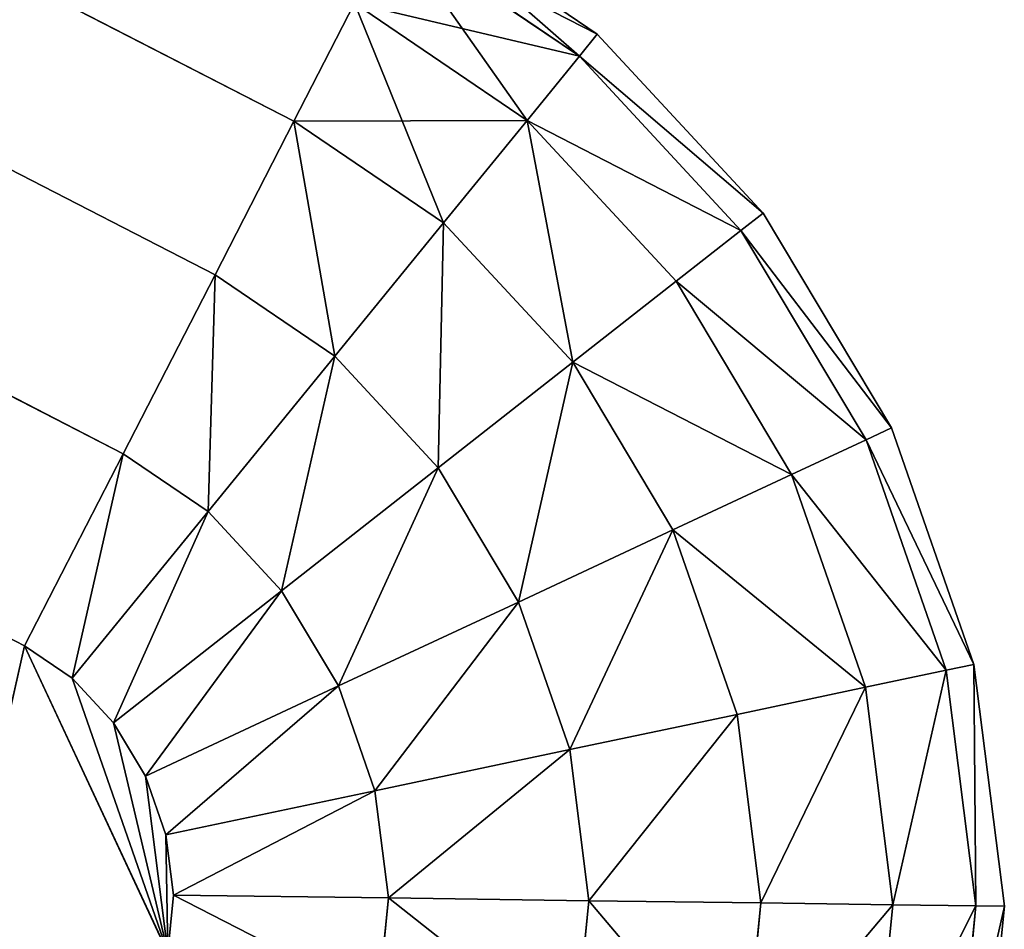
# Model space of a CAD drawing. Units: inches. Extents: x -214 to 183, y -162 to 364.
# Drawn here: x 15 to 15, y 28 to 28 of the extents above; entities that cross this region are included whole.
import ezdxf

# ---------------------------------------------------------------- set-up
doc = ezdxf.new("R2010")
doc.units = ezdxf.units.IN
doc.header["$MEASUREMENT"] = 0
doc.layers.get('0').update_dxf_attribs({"true_color": 0xffffff})

# ---------------------------------------------------------------- blocks, each defined once
blk = doc.blocks.new('Grupa_54')
for p, q in [((13.28933, 28.1708, 2.07071), (29.11947, 20.0421, 2.07071)), ((13.28933, 28.1708, 0.02929), (29.11947, 20.0421, 0.02929)), ((13.27987, 28.15238, 2.0866), (29.11001, 20.02368, 2.0866)), ((13.27987, 28.15238, 0.0134), (29.11001, 20.02368, 0.0134)), ((13.26885, 28.13093, 2.09659), (29.09899, 20.00222, 2.09659)), ((13.26885, 28.13093, 0.00341), (29.09899, 20.00222, 0.00341)), ((29.08717, 19.9792, 2.1), (13.25703, 28.1079, 2.1)), ((29.08717, 19.9792), (13.25703, 28.1079)), ((29.13285, 20.06816, 2), (29.15584, 20.05252, 2)), ((29.13285, 20.06816, 0.1), (29.15584, 20.05252, 0.1)), ((29.13129, 20.06512, 2.02588), (29.1537, 20.04989, 2.02588)), ((29.13129, 20.06512, 0.07412), (29.1537, 20.04989, 0.07412)), ((29.11947, 20.0421, 2.07071), (29.12673, 20.05624, 2.05)), ((29.11947, 20.0421, 0.02929), (29.12673, 20.05624, 0.05)), ((29.12673, 20.05624, 2.05), (29.14741, 20.04217, 2.05)), ((29.12673, 20.05624, 0.05), (29.14741, 20.04217, 0.05)), ((29.15584, 20.05252, 2), (29.1537, 20.04989, 2.02588)), ((29.15584, 20.05252, 0.1), (29.1537, 20.04989, 0.07412)), ((29.15584, 20.05252, 2), (29.15584, 20.05252, 0.1)), ((29.15584, 20.05252, 2), (29.17571, 20.03109, 2)), ((29.15584, 20.05252, 0.1), (29.17571, 20.03109, 0.1)), ((29.1537, 20.04989, 2.02588), (29.14741, 20.04217, 2.05)), ((29.1537, 20.04989, 0.07412), (29.14741, 20.04217, 0.05)), ((29.1537, 20.04989, 2.02588), (29.17306, 20.029, 2.02588)), ((29.1537, 20.04989, 0.07412), (29.17306, 20.029, 0.07412)), ((29.11001, 20.02368, 2.0866), (29.11947, 20.0421, 2.07071)), ((29.11001, 20.02368, 0.0134), (29.11947, 20.0421, 0.02929)), ((29.11947, 20.0421, 2.07071), (29.1374, 20.0299, 2.07071)), ((29.11947, 20.0421, 0.02929), (29.1374, 20.0299, 0.02929)), ((29.14741, 20.04217, 2.05), (29.1374, 20.0299, 2.07071)), ((29.14741, 20.04217, 0.05), (29.1374, 20.0299, 0.02929)), ((29.14741, 20.04217, 2.05), (29.16528, 20.0229, 2.05)), ((29.14741, 20.04217, 0.05), (29.16528, 20.0229, 0.05)), ((29.17571, 20.03109, 2), (29.17306, 20.029, 2.02588)), ((29.17571, 20.03109, 0.1), (29.17306, 20.029, 0.07412)), ((29.17571, 20.03109, 2), (29.17571, 20.03109, 0.1)), ((29.17571, 20.03109, 2), (29.1911, 20.00532, 2)), ((29.17571, 20.03109, 0.1), (29.1911, 20.00532, 0.1)), ((29.1374, 20.0299, 2.07071), (29.12437, 20.01391, 2.0866)), ((29.1374, 20.0299, 0.02929), (29.12437, 20.01391, 0.0134)), ((29.1374, 20.0299, 2.07071), (29.1529, 20.01319, 2.07071)), ((29.1374, 20.0299, 0.02929), (29.1529, 20.01319, 0.02929)), ((29.17306, 20.029, 2.02588), (29.16528, 20.0229, 2.05)), ((29.17306, 20.029, 0.07412), (29.16528, 20.0229, 0.05)), ((29.17306, 20.029, 2.02588), (29.18806, 20.0039, 2.02588)), ((29.17306, 20.029, 0.07412), (29.18806, 20.0039, 0.07412)), ((29.09899, 20.00222, 2.09659), (29.11001, 20.02368, 2.0866)), ((29.09899, 20.00222, 0.00341), (29.11001, 20.02368, 0.0134)), ((29.11001, 20.02368, 2.0866), (29.12437, 20.01391, 2.0866)), ((29.11001, 20.02368, 0.0134), (29.12437, 20.01391, 0.0134)), ((29.16528, 20.0229, 2.05), (29.1529, 20.01319, 2.07071)), ((29.16528, 20.0229, 0.05), (29.1529, 20.01319, 0.02929)), ((29.16528, 20.0229, 2.05), (29.17912, 19.99972, 2.05)), ((29.16528, 20.0229, 0.05), (29.17912, 19.99972, 0.05)), ((29.12437, 20.01391, 2.0866), (29.10918, 19.99529, 2.09659)), ((29.12437, 20.01391, 0.0134), (29.10918, 19.99529, 0.00341)), ((29.12437, 20.01391, 2.0866), (29.13677, 20.00053, 2.0866)), ((29.12437, 20.01391, 0.0134), (29.13677, 20.00053, 0.0134)), ((29.1529, 20.01319, 2.07071), (29.13677, 20.00053, 2.0866)), ((29.1529, 20.01319, 0.02929), (29.13677, 20.00053, 0.0134)), ((29.1529, 20.01319, 2.07071), (29.16491, 19.99309, 2.07071)), ((29.1529, 20.01319, 0.02929), (29.16491, 19.99309, 0.02929)), ((29.1911, 20.00532, 2), (29.18806, 20.0039, 2.02588)), ((29.1911, 20.00532, 0.1), (29.18806, 20.0039, 0.07412)), ((29.1911, 20.00532, 2), (29.1911, 20.00532, 0.1)), ((29.1911, 20.00532, 2), (29.20097, 19.97697, 2)), ((29.1911, 20.00532, 0.1), (29.20097, 19.97697, 0.1)), ((29.18806, 20.0039, 2.02588), (29.17912, 19.99972, 2.05)), ((29.18806, 20.0039, 0.07412), (29.17912, 19.99972, 0.05)), ((29.18806, 20.0039, 2.02588), (29.19767, 19.97627, 2.02588)), ((29.18806, 20.0039, 0.07412), (29.19767, 19.97627, 0.07412)), ((29.08717, 19.9792, 2.1), (29.09899, 20.00222, 2.09659)), ((29.08717, 19.9792), (29.09899, 20.00222, 0.00341)), ((29.09899, 20.00222, 2.09659), (29.10918, 19.99529, 2.09659)), ((29.09899, 20.00222, 0.00341), (29.10918, 19.99529, 0.00341)), ((29.13677, 20.00053, 2.0866), (29.11799, 19.9858, 2.09659)), ((29.13677, 20.00053, 0.0134), (29.11799, 19.9858, 0.00341)), ((29.13677, 20.00053, 2.0866), (29.14638, 19.98444, 2.0866)), ((29.13677, 20.00053, 0.0134), (29.14638, 19.98444, 0.0134)), ((29.17912, 19.99972, 2.05), (29.16491, 19.99309, 2.07071)), ((29.17912, 19.99972, 0.05), (29.16491, 19.99309, 0.02929)), ((29.17912, 19.99972, 2.05), (29.18799, 19.97423, 2.05)), ((29.17912, 19.99972, 0.05), (29.18799, 19.97423, 0.05)), ((29.10918, 19.99529, 2.09659), (29.09289, 19.97531, 2.1)), ((29.10918, 19.99529, 0.00341), (29.09289, 19.97531)), ((29.10918, 19.99529, 2.09659), (29.11799, 19.9858, 2.09659)), ((29.10918, 19.99529, 0.00341), (29.11799, 19.9858, 0.00341)), ((29.16491, 19.99309, 2.07071), (29.14638, 19.98444, 2.0866)), ((29.16491, 19.99309, 0.02929), (29.14638, 19.98444, 0.0134)), ((29.16491, 19.99309, 2.07071), (29.1726, 19.97098, 2.07071)), ((29.16491, 19.99309, 0.02929), (29.1726, 19.97098, 0.02929)), ((29.11799, 19.9858, 2.09659), (29.09783, 19.96998, 2.1)), ((29.11799, 19.9858, 0.00341), (29.09783, 19.96998)), ((29.11799, 19.9858, 2.09659), (29.12481, 19.97438, 2.09659)), ((29.11799, 19.9858, 0.00341), (29.12481, 19.97438, 0.00341)), ((29.14638, 19.98444, 2.0866), (29.12481, 19.97438, 2.09659)), ((29.14638, 19.98444, 0.0134), (29.12481, 19.97438, 0.00341)), ((29.14638, 19.98444, 2.0866), (29.15254, 19.96675, 2.0866)), ((29.14638, 19.98444, 0.0134), (29.15254, 19.96675, 0.0134)), ((29.09289, 19.97531, 2.1), (29.08717, 19.9792, 2.1)), ((29.09289, 19.97531), (29.08717, 19.9792)), ((29.20097, 19.97697, 2), (29.19767, 19.97627, 2.02588)), ((29.20097, 19.97697, 0.1), (29.19767, 19.97627, 0.07412)), ((29.20097, 19.97697, 2), (29.20097, 19.97697, 0.1)), ((29.20097, 19.97697, 2), (29.20464, 19.94798, 2)), ((29.20097, 19.97697, 0.1), (29.20464, 19.94798, 0.1)), ((29.19767, 19.97627, 2.02588), (29.18799, 19.97423, 2.05)), ((29.19767, 19.97627, 0.07412), (29.18799, 19.97423, 0.05)), ((29.19767, 19.97627, 2.02588), (29.20124, 19.94802, 2.02588)), ((29.19767, 19.97627, 0.07412), (29.20124, 19.94802, 0.07412)), ((29.09783, 19.96998, 2.1), (29.09289, 19.97531, 2.1)), ((29.09783, 19.96998), (29.09289, 19.97531)), ((29.12481, 19.97438, 2.09659), (29.10166, 19.96357, 2.1)), ((29.12481, 19.97438, 0.00341), (29.10166, 19.96357)), ((29.12481, 19.97438, 2.09659), (29.12918, 19.96181, 2.09659)), ((29.12481, 19.97438, 0.00341), (29.12918, 19.96181, 0.00341)), ((29.18799, 19.97423, 2.05), (29.1726, 19.97098, 2.07071)), ((29.18799, 19.97423, 0.05), (29.1726, 19.97098, 0.02929)), ((29.18799, 19.97423, 2.05), (29.19129, 19.94815, 2.05)), ((29.18799, 19.97423, 0.05), (29.19129, 19.94815, 0.05)), ((29.1726, 19.97098, 2.07071), (29.15254, 19.96675, 2.0866)), ((29.1726, 19.97098, 0.02929), (29.15254, 19.96675, 0.0134)), ((29.1726, 19.97098, 2.07071), (29.17546, 19.94837, 2.07071)), ((29.1726, 19.97098, 0.02929), (29.17546, 19.94837, 0.02929)), ((29.10166, 19.96357, 2.1), (29.09783, 19.96998, 2.1)), ((29.10166, 19.96357), (29.09783, 19.96998)), ((29.15254, 19.96675, 2.0866), (29.12918, 19.96181, 2.09659)), ((29.15254, 19.96675, 0.0134), (29.12918, 19.96181, 0.00341)), ((29.15254, 19.96675, 2.0866), (29.15483, 19.94864, 2.0866)), ((29.15254, 19.96675, 0.0134), (29.15483, 19.94864, 0.0134)), ((29.10411, 19.95652, 2.1), (29.10166, 19.96357, 2.1)), ((29.10411, 19.95652), (29.10166, 19.96357)), ((29.12918, 19.96181, 2.09659), (29.10411, 19.95652, 2.1)), ((29.12918, 19.96181, 0.00341), (29.10411, 19.95652)), ((29.12918, 19.96181, 2.09659), (29.1308, 19.94897, 2.09659)), ((29.12918, 19.96181, 0.00341), (29.1308, 19.94897, 0.00341)), ((29.10502, 19.94931, 2.1), (29.10411, 19.95652, 2.1)), ((29.10502, 19.94931), (29.10411, 19.95652)), ((29.10433, 19.94243, 2.1), (29.10502, 19.94931, 2.1)), ((29.10433, 19.94243), (29.10502, 19.94931)), ((29.1308, 19.94897, 2.09659), (29.10502, 19.94931, 2.1)), ((29.1308, 19.94897, 0.00341), (29.10502, 19.94931)), ((29.1308, 19.94897, 2.09659), (29.12957, 19.93671, 2.09659)), ((29.1308, 19.94897, 0.00341), (29.12957, 19.93671, 0.00341)), ((29.15483, 19.94864, 2.0866), (29.1308, 19.94897, 2.09659)), ((29.15483, 19.94864, 0.0134), (29.1308, 19.94897, 0.00341)), ((29.15483, 19.94864, 2.0866), (29.15309, 19.93137, 2.0866)), ((29.15483, 19.94864, 0.0134), (29.15309, 19.93137, 0.0134)), ((29.17546, 19.94837, 2.07071), (29.15483, 19.94864, 2.0866)), ((29.17546, 19.94837, 0.02929), (29.15483, 19.94864, 0.0134)), ((29.17546, 19.94837, 2.07071), (29.17329, 19.92679, 2.07071)), ((29.17546, 19.94837, 0.02929), (29.17329, 19.92679, 0.02929)), ((29.19129, 19.94815, 2.05), (29.17546, 19.94837, 2.07071)), ((29.19129, 19.94815, 0.05), (29.17546, 19.94837, 0.02929)), ((29.19129, 19.94815, 2.05), (29.18879, 19.92327, 2.05)), ((29.19129, 19.94815, 0.05), (29.18879, 19.92327, 0.05)), ((29.20124, 19.94802, 2.02588), (29.19129, 19.94815, 2.05)), ((29.20124, 19.94802, 0.07412), (29.19129, 19.94815, 0.05)), ((29.20124, 19.94802, 2.02588), (29.19853, 19.92106, 2.02588)), ((29.20124, 19.94802, 0.07412), (29.19853, 19.92106, 0.07412)), ((29.20464, 19.94798, 2), (29.20124, 19.94802, 2.02588)), ((29.20464, 19.94798, 0.1), (29.20124, 19.94802, 0.07412)), ((29.20464, 19.94798, 2), (29.20185, 19.92031, 2)), ((29.20464, 19.94798, 0.1), (29.20185, 19.92031, 0.1)), ((29.20464, 19.94798, 2), (29.20464, 19.94798, 0.1))]:
    blk.add_line(p, q)
at = {"color": 18, "true_color": 0x000000}
mesh = blk.add_polyface(dxfattribs=at)
corners = [(13.28933, 28.1708, 2.07071), (29.12673, 20.05624, 2.05), (13.29659, 28.18494, 2.05), (29.11947, 20.0421, 2.07071)]
mesh.append_faces([[corners[k] for k in face] for face in [(0, 1, 2), (1, 0, 3)]], dxfattribs={"vtx0": -1, "color": 18})
mesh = blk.add_polyface(dxfattribs=at)
corners = [(13.29659, 28.18494, 0.05), (29.11947, 20.0421, 0.02929), (13.28933, 28.1708, 0.02929), (29.12673, 20.05624, 0.05)]
mesh.append_faces([[corners[k] for k in face] for face in [(0, 1, 2), (1, 0, 3)]], dxfattribs={"vtx0": -1, "color": 18})
mesh = blk.add_polyface(dxfattribs=at)
corners = [(29.11001, 20.02368, 2.0866), (13.28933, 28.1708, 2.07071), (13.27987, 28.15238, 2.0866), (29.11947, 20.0421, 2.07071)]
mesh.append_faces([[corners[k] for k in face] for face in [(0, 1, 2), (1, 0, 3)]], dxfattribs={"vtx0": -1, "color": 18})
mesh = blk.add_polyface(dxfattribs=at)
corners = [(13.28933, 28.1708, 0.02929), (29.11001, 20.02368, 0.0134), (13.27987, 28.15238, 0.0134), (29.11947, 20.0421, 0.02929)]
mesh.append_faces([[corners[k] for k in face] for face in [(0, 1, 2), (1, 0, 3)]], dxfattribs={"vtx0": -1, "color": 18})
mesh = blk.add_polyface(dxfattribs=at)
corners = [(29.09899, 20.00222, 2.09659), (13.27987, 28.15238, 2.0866), (13.26885, 28.13093, 2.09659), (29.11001, 20.02368, 2.0866)]
mesh.append_faces([[corners[k] for k in face] for face in [(0, 1, 2), (1, 0, 3)]], dxfattribs={"vtx0": -1, "color": 18})
mesh = blk.add_polyface(dxfattribs=at)
corners = [(13.27987, 28.15238, 0.0134), (29.09899, 20.00222, 0.00341), (13.26885, 28.13093, 0.00341), (29.11001, 20.02368, 0.0134)]
mesh.append_faces([[corners[k] for k in face] for face in [(0, 1, 2), (1, 0, 3)]], dxfattribs={"vtx0": -1, "color": 18})
mesh = blk.add_polyface(dxfattribs=at)
corners = [(29.08717, 19.9792, 2.1), (13.26885, 28.13093, 2.09659), (13.25703, 28.1079, 2.1), (29.09899, 20.00222, 2.09659)]
mesh.append_faces([[corners[k] for k in face] for face in [(0, 1, 2), (1, 0, 3)]], dxfattribs={"vtx0": -1, "color": 18})
mesh = blk.add_polyface(dxfattribs=at)
corners = [(13.26885, 28.13093, 0.00341), (29.08717, 19.9792), (13.25703, 28.1079), (29.09899, 20.00222, 0.00341)]
mesh.append_faces([[corners[k] for k in face] for face in [(0, 1, 2), (1, 0, 3)]], dxfattribs={"vtx0": -1, "color": 18})
mesh = blk.add_polyface(dxfattribs=at)
corners = [(0.12322, 18.74789, 2.1), (0.1227, 18.76989, 2.1), (0.12183, 18.75848, 2.1), (0.12578, 18.78135, 2.1), (4.82003, 0.12445, 2.1), (0.13085, 18.79208, 2.1), (0.13758, 18.80135, 2.1), (0.14549, 18.80852, 2.1), (13.16906, 28.1015, 2.1), (4.82249, 0.11812, 2.1), (4.82649, 0.11223, 2.1), (4.83178, 0.10716, 2.1), (4.83798, 0.10328, 2.1), (4.84468, 0.10083, 2.1), (4.85142, 0.1, 2.1), (24.5805, 0.1, 2.1), (13.18151, 28.10846, 2.1), (13.19623, 28.11333, 2.1), (13.21224, 28.1158, 2.1), (13.22843, 28.11568, 2.1), (13.24371, 28.11298, 2.1), (13.25703, 28.1079, 2.1), (29.08717, 19.9792, 2.1), (24.58654, 0.10075, 2.1), (24.59251, 0.10296, 2.1), (24.59801, 0.10648, 2.1), (24.60265, 0.11106, 2.1), (24.60613, 0.1164, 2.1), (24.6082, 0.12212, 2.1), (29.10433, 19.94243, 2.1), (29.09289, 19.97531, 2.1), (29.09783, 19.96998, 2.1), (29.10166, 19.96357, 2.1), (29.10411, 19.95652, 2.1), (29.10502, 19.94931, 2.1)]
mesh.append_faces([[corners[k] for k in face] for face in [(0, 1, 2), (33, 29, 34)]], dxfattribs={"vtx0": -1, "color": 18})
mesh.append_faces([[corners[k] for k in face] for face in [(1, 0, 3), (3, 4, 5), (5, 4, 6), (6, 4, 7), (7, 4, 8), (8, 15, 16), (16, 15, 17), (17, 15, 18), (18, 15, 19), (19, 15, 20), (20, 15, 21), (21, 15, 22), (22, 29, 30), (30, 29, 31), (31, 29, 32), (32, 29, 33)]], dxfattribs={"vtx0": -1, "vtx1": -1, "color": 18})
mesh.append_faces([[corners[k] for k in face] for face in [(3, 0, 4), (8, 4, 9), (8, 9, 10), (8, 10, 11), (8, 11, 12), (8, 12, 13), (8, 13, 14), (8, 14, 15), (22, 15, 23), (22, 23, 24), (22, 24, 25), (22, 25, 26), (22, 26, 27), (22, 27, 28), (22, 28, 29)]], dxfattribs={"vtx0": -1, "vtx2": -1, "color": 18})
mesh = blk.add_polyface(dxfattribs=at)
corners = [(0.1227, 18.76989), (0.12322, 18.74789), (0.12183, 18.75848), (0.12578, 18.78135), (4.82003, 0.12445), (0.13085, 18.79208), (0.13758, 18.80135), (0.14549, 18.80852), (13.16906, 28.1015), (4.82249, 0.11812), (4.82649, 0.11223), (4.83178, 0.10716), (4.83798, 0.10328), (4.84468, 0.10083), (4.85142, 0.1), (24.5805, 0.1), (13.18151, 28.10846), (13.19623, 28.11333), (13.21224, 28.1158), (13.22843, 28.11568), (13.24371, 28.11298), (13.25703, 28.1079), (29.08717, 19.9792), (24.58654, 0.10075), (24.59251, 0.10296), (24.59801, 0.10648), (24.60265, 0.11106), (24.60613, 0.1164), (24.6082, 0.12212), (29.10433, 19.94243), (29.09289, 19.97531), (29.09783, 19.96998), (29.10166, 19.96357), (29.10411, 19.95652), (29.10502, 19.94931)]
mesh.append_faces([[corners[k] for k in face] for face in [(0, 1, 2), (29, 33, 34)]], dxfattribs={"vtx0": -1, "color": 18})
mesh.append_faces([[corners[k] for k in face] for face in [(1, 3, 4), (4, 8, 9), (9, 8, 10), (10, 8, 11), (11, 8, 12), (12, 8, 13), (13, 8, 14), (14, 8, 15), (15, 22, 23), (23, 22, 24), (24, 22, 25), (25, 22, 26), (26, 22, 27), (27, 22, 28), (28, 22, 29)]], dxfattribs={"vtx0": -1, "vtx1": -1, "color": 18})
mesh.append_faces([[corners[k] for k in face] for face in [(1, 0, 3), (4, 3, 5), (4, 5, 6), (4, 6, 7), (4, 7, 8), (15, 8, 16), (15, 16, 17), (15, 17, 18), (15, 18, 19), (15, 19, 20), (15, 20, 21), (15, 21, 22), (29, 22, 30), (29, 30, 31), (29, 31, 32), (29, 32, 33)]], dxfattribs={"vtx0": -1, "vtx2": -1, "color": 18})
mesh = blk.add_polyface(dxfattribs=at)
corners = [(29.13129, 20.06512, 2.02588), (29.15584, 20.05252, 2), (29.13285, 20.06816, 2), (29.1537, 20.04989, 2.02588)]
mesh.append_faces([[corners[k] for k in face] for face in [(0, 1, 2), (1, 0, 3)]], dxfattribs={"vtx0": -1, "color": 18})
mesh = blk.add_polyface(dxfattribs=at)
corners = [(29.13285, 20.06816, 0.1), (29.1537, 20.04989, 0.07412), (29.13129, 20.06512, 0.07412), (29.15584, 20.05252, 0.1)]
mesh.append_faces([[corners[k] for k in face] for face in [(0, 1, 2), (1, 0, 3)]], dxfattribs={"vtx0": -1, "color": 18})
mesh = blk.add_polyface(dxfattribs=at)
corners = [(29.13285, 20.06816, 2), (29.15584, 20.05252, 0.1), (29.13285, 20.06816, 0.1), (29.15584, 20.05252, 2)]
mesh.append_faces([[corners[k] for k in face] for face in [(0, 1, 2), (1, 0, 3)]], dxfattribs={"vtx0": -1, "color": 18})
mesh = blk.add_polyface(dxfattribs=at)
corners = [(29.12673, 20.05624, 2.05), (29.1537, 20.04989, 2.02588), (29.13129, 20.06512, 2.02588), (29.14741, 20.04217, 2.05)]
mesh.append_faces([[corners[k] for k in face] for face in [(0, 1, 2), (1, 0, 3)]], dxfattribs={"vtx0": -1, "color": 18})
mesh = blk.add_polyface(dxfattribs=at)
corners = [(29.13129, 20.06512, 0.07412), (29.14741, 20.04217, 0.05), (29.12673, 20.05624, 0.05), (29.1537, 20.04989, 0.07412)]
mesh.append_faces([[corners[k] for k in face] for face in [(0, 1, 2), (1, 0, 3)]], dxfattribs={"vtx0": -1, "color": 18})
mesh = blk.add_polyface(dxfattribs=at)
corners = [(29.11947, 20.0421, 2.07071), (29.14741, 20.04217, 2.05), (29.12673, 20.05624, 2.05), (29.1374, 20.0299, 2.07071)]
mesh.append_faces([[corners[k] for k in face] for face in [(0, 1, 2), (1, 0, 3)]], dxfattribs={"vtx0": -1, "color": 18})
mesh = blk.add_polyface(dxfattribs=at)
corners = [(29.12673, 20.05624, 0.05), (29.1374, 20.0299, 0.02929), (29.11947, 20.0421, 0.02929), (29.14741, 20.04217, 0.05)]
mesh.append_faces([[corners[k] for k in face] for face in [(0, 1, 2), (1, 0, 3)]], dxfattribs={"vtx0": -1, "color": 18})
mesh = blk.add_polyface(dxfattribs=at)
corners = [(29.17571, 20.03109, 2), (29.1537, 20.04989, 2.02588), (29.17306, 20.029, 2.02588), (29.15584, 20.05252, 2)]
mesh.append_faces([[corners[k] for k in face] for face in [(0, 1, 2), (1, 0, 3)]], dxfattribs={"vtx0": -1, "color": 18})
mesh = blk.add_polyface(dxfattribs=at)
corners = [(29.1537, 20.04989, 0.07412), (29.17571, 20.03109, 0.1), (29.17306, 20.029, 0.07412), (29.15584, 20.05252, 0.1)]
mesh.append_faces([[corners[k] for k in face] for face in [(0, 1, 2), (1, 0, 3)]], dxfattribs={"vtx0": -1, "color": 18})
mesh = blk.add_polyface(dxfattribs=at)
corners = [(29.15584, 20.05252, 0.1), (29.17571, 20.03109, 2), (29.17571, 20.03109, 0.1), (29.15584, 20.05252, 2)]
mesh.append_faces([[corners[k] for k in face] for face in [(0, 1, 2), (1, 0, 3)]], dxfattribs={"vtx0": -1, "color": 18})
mesh = blk.add_polyface(dxfattribs=at)
corners = [(29.17306, 20.029, 2.02588), (29.14741, 20.04217, 2.05), (29.16528, 20.0229, 2.05), (29.1537, 20.04989, 2.02588)]
mesh.append_faces([[corners[k] for k in face] for face in [(0, 1, 2), (1, 0, 3)]], dxfattribs={"vtx0": -1, "color": 18})
mesh = blk.add_polyface(dxfattribs=at)
corners = [(29.14741, 20.04217, 0.05), (29.17306, 20.029, 0.07412), (29.16528, 20.0229, 0.05), (29.1537, 20.04989, 0.07412)]
mesh.append_faces([[corners[k] for k in face] for face in [(0, 1, 2), (1, 0, 3)]], dxfattribs={"vtx0": -1, "color": 18})
mesh = blk.add_polyface(dxfattribs=at)
corners = [(29.12437, 20.01391, 2.0866), (29.11947, 20.0421, 2.07071), (29.11001, 20.02368, 2.0866), (29.1374, 20.0299, 2.07071)]
mesh.append_faces([[corners[k] for k in face] for face in [(0, 1, 2), (1, 0, 3)]], dxfattribs={"vtx0": -1, "color": 18})
mesh = blk.add_polyface(dxfattribs=at)
corners = [(29.11947, 20.0421, 0.02929), (29.12437, 20.01391, 0.0134), (29.11001, 20.02368, 0.0134), (29.1374, 20.0299, 0.02929)]
mesh.append_faces([[corners[k] for k in face] for face in [(0, 1, 2), (1, 0, 3)]], dxfattribs={"vtx0": -1, "color": 18})
mesh = blk.add_polyface(dxfattribs=at)
corners = [(29.1529, 20.01319, 2.07071), (29.14741, 20.04217, 2.05), (29.1374, 20.0299, 2.07071), (29.16528, 20.0229, 2.05)]
mesh.append_faces([[corners[k] for k in face] for face in [(0, 1, 2), (1, 0, 3)]], dxfattribs={"vtx0": -1, "color": 18})
mesh = blk.add_polyface(dxfattribs=at)
corners = [(29.14741, 20.04217, 0.05), (29.1529, 20.01319, 0.02929), (29.1374, 20.0299, 0.02929), (29.16528, 20.0229, 0.05)]
mesh.append_faces([[corners[k] for k in face] for face in [(0, 1, 2), (1, 0, 3)]], dxfattribs={"vtx0": -1, "color": 18})
mesh = blk.add_polyface(dxfattribs=at)
corners = [(29.1911, 20.00532, 2), (29.17306, 20.029, 2.02588), (29.18806, 20.0039, 2.02588), (29.17571, 20.03109, 2)]
mesh.append_faces([[corners[k] for k in face] for face in [(0, 1, 2), (1, 0, 3)]], dxfattribs={"vtx0": -1, "color": 18})
mesh = blk.add_polyface(dxfattribs=at)
corners = [(29.17306, 20.029, 0.07412), (29.1911, 20.00532, 0.1), (29.18806, 20.0039, 0.07412), (29.17571, 20.03109, 0.1)]
mesh.append_faces([[corners[k] for k in face] for face in [(0, 1, 2), (1, 0, 3)]], dxfattribs={"vtx0": -1, "color": 18})
mesh = blk.add_polyface(dxfattribs=at)
corners = [(29.17571, 20.03109, 0.1), (29.1911, 20.00532, 2), (29.1911, 20.00532, 0.1), (29.17571, 20.03109, 2)]
mesh.append_faces([[corners[k] for k in face] for face in [(0, 1, 2), (1, 0, 3)]], dxfattribs={"vtx0": -1, "color": 18})
mesh = blk.add_polyface(dxfattribs=at)
corners = [(29.13677, 20.00053, 2.0866), (29.1374, 20.0299, 2.07071), (29.12437, 20.01391, 2.0866), (29.1529, 20.01319, 2.07071)]
mesh.append_faces([[corners[k] for k in face] for face in [(0, 1, 2), (1, 0, 3)]], dxfattribs={"vtx0": -1, "color": 18})
mesh = blk.add_polyface(dxfattribs=at)
corners = [(29.1374, 20.0299, 0.02929), (29.13677, 20.00053, 0.0134), (29.12437, 20.01391, 0.0134), (29.1529, 20.01319, 0.02929)]
mesh.append_faces([[corners[k] for k in face] for face in [(0, 1, 2), (1, 0, 3)]], dxfattribs={"vtx0": -1, "color": 18})
mesh = blk.add_polyface(dxfattribs=at)
corners = [(29.18806, 20.0039, 2.02588), (29.16528, 20.0229, 2.05), (29.17912, 19.99972, 2.05), (29.17306, 20.029, 2.02588)]
mesh.append_faces([[corners[k] for k in face] for face in [(0, 1, 2), (1, 0, 3)]], dxfattribs={"vtx0": -1, "color": 18})
mesh = blk.add_polyface(dxfattribs=at)
corners = [(29.16528, 20.0229, 0.05), (29.18806, 20.0039, 0.07412), (29.17912, 19.99972, 0.05), (29.17306, 20.029, 0.07412)]
mesh.append_faces([[corners[k] for k in face] for face in [(0, 1, 2), (1, 0, 3)]], dxfattribs={"vtx0": -1, "color": 18})
mesh = blk.add_polyface(dxfattribs=at)
corners = [(29.10918, 19.99529, 2.09659), (29.11001, 20.02368, 2.0866), (29.09899, 20.00222, 2.09659), (29.12437, 20.01391, 2.0866)]
mesh.append_faces([[corners[k] for k in face] for face in [(0, 1, 2), (1, 0, 3)]], dxfattribs={"vtx0": -1, "color": 18})
mesh = blk.add_polyface(dxfattribs=at)
corners = [(29.11001, 20.02368, 0.0134), (29.10918, 19.99529, 0.00341), (29.09899, 20.00222, 0.00341), (29.12437, 20.01391, 0.0134)]
mesh.append_faces([[corners[k] for k in face] for face in [(0, 1, 2), (1, 0, 3)]], dxfattribs={"vtx0": -1, "color": 18})
mesh = blk.add_polyface(dxfattribs=at)
corners = [(29.17912, 19.99972, 2.05), (29.1529, 20.01319, 2.07071), (29.16491, 19.99309, 2.07071), (29.16528, 20.0229, 2.05)]
mesh.append_faces([[corners[k] for k in face] for face in [(0, 1, 2), (1, 0, 3)]], dxfattribs={"vtx0": -1, "color": 18})
mesh = blk.add_polyface(dxfattribs=at)
corners = [(29.1529, 20.01319, 0.02929), (29.17912, 19.99972, 0.05), (29.16491, 19.99309, 0.02929), (29.16528, 20.0229, 0.05)]
mesh.append_faces([[corners[k] for k in face] for face in [(0, 1, 2), (1, 0, 3)]], dxfattribs={"vtx0": -1, "color": 18})
mesh = blk.add_polyface(dxfattribs=at)
corners = [(29.11799, 19.9858, 2.09659), (29.12437, 20.01391, 2.0866), (29.10918, 19.99529, 2.09659), (29.13677, 20.00053, 2.0866)]
mesh.append_faces([[corners[k] for k in face] for face in [(0, 1, 2), (1, 0, 3)]], dxfattribs={"vtx0": -1, "color": 18})
mesh = blk.add_polyface(dxfattribs=at)
corners = [(29.12437, 20.01391, 0.0134), (29.11799, 19.9858, 0.00341), (29.10918, 19.99529, 0.00341), (29.13677, 20.00053, 0.0134)]
mesh.append_faces([[corners[k] for k in face] for face in [(0, 1, 2), (1, 0, 3)]], dxfattribs={"vtx0": -1, "color": 18})
mesh = blk.add_polyface(dxfattribs=at)
corners = [(29.14638, 19.98444, 2.0866), (29.1529, 20.01319, 2.07071), (29.13677, 20.00053, 2.0866), (29.16491, 19.99309, 2.07071)]
mesh.append_faces([[corners[k] for k in face] for face in [(0, 1, 2), (1, 0, 3)]], dxfattribs={"vtx0": -1, "color": 18})
mesh = blk.add_polyface(dxfattribs=at)
corners = [(29.1529, 20.01319, 0.02929), (29.14638, 19.98444, 0.0134), (29.13677, 20.00053, 0.0134), (29.16491, 19.99309, 0.02929)]
mesh.append_faces([[corners[k] for k in face] for face in [(0, 1, 2), (1, 0, 3)]], dxfattribs={"vtx0": -1, "color": 18})
mesh = blk.add_polyface(dxfattribs=at)
corners = [(29.20097, 19.97697, 2), (29.18806, 20.0039, 2.02588), (29.19767, 19.97627, 2.02588), (29.1911, 20.00532, 2)]
mesh.append_faces([[corners[k] for k in face] for face in [(0, 1, 2), (1, 0, 3)]], dxfattribs={"vtx0": -1, "color": 18})
mesh = blk.add_polyface(dxfattribs=at)
corners = [(29.18806, 20.0039, 0.07412), (29.20097, 19.97697, 0.1), (29.19767, 19.97627, 0.07412), (29.1911, 20.00532, 0.1)]
mesh.append_faces([[corners[k] for k in face] for face in [(0, 1, 2), (1, 0, 3)]], dxfattribs={"vtx0": -1, "color": 18})
mesh = blk.add_polyface(dxfattribs=at)
corners = [(29.1911, 20.00532, 0.1), (29.20097, 19.97697, 2), (29.20097, 19.97697, 0.1), (29.1911, 20.00532, 2)]
mesh.append_faces([[corners[k] for k in face] for face in [(0, 1, 2), (1, 0, 3)]], dxfattribs={"vtx0": -1, "color": 18})
mesh = blk.add_polyface(dxfattribs=at)
corners = [(29.19767, 19.97627, 2.02588), (29.17912, 19.99972, 2.05), (29.18799, 19.97423, 2.05), (29.18806, 20.0039, 2.02588)]
mesh.append_faces([[corners[k] for k in face] for face in [(0, 1, 2), (1, 0, 3)]], dxfattribs={"vtx0": -1, "color": 18})
mesh = blk.add_polyface(dxfattribs=at)
corners = [(29.17912, 19.99972, 0.05), (29.19767, 19.97627, 0.07412), (29.18799, 19.97423, 0.05), (29.18806, 20.0039, 0.07412)]
mesh.append_faces([[corners[k] for k in face] for face in [(0, 1, 2), (1, 0, 3)]], dxfattribs={"vtx0": -1, "color": 18})
mesh = blk.add_polyface(dxfattribs=at)
corners = [(29.09289, 19.97531, 2.1), (29.09899, 20.00222, 2.09659), (29.08717, 19.9792, 2.1), (29.10918, 19.99529, 2.09659)]
mesh.append_faces([[corners[k] for k in face] for face in [(0, 1, 2), (1, 0, 3)]], dxfattribs={"vtx0": -1, "color": 18})
mesh = blk.add_polyface(dxfattribs=at)
corners = [(29.09899, 20.00222, 0.00341), (29.09289, 19.97531), (29.08717, 19.9792), (29.10918, 19.99529, 0.00341)]
mesh.append_faces([[corners[k] for k in face] for face in [(0, 1, 2), (1, 0, 3)]], dxfattribs={"vtx0": -1, "color": 18})
mesh = blk.add_polyface(dxfattribs=at)
corners = [(29.12481, 19.97438, 2.09659), (29.13677, 20.00053, 2.0866), (29.11799, 19.9858, 2.09659), (29.14638, 19.98444, 2.0866)]
mesh.append_faces([[corners[k] for k in face] for face in [(0, 1, 2), (1, 0, 3)]], dxfattribs={"vtx0": -1, "color": 18})
mesh = blk.add_polyface(dxfattribs=at)
corners = [(29.13677, 20.00053, 0.0134), (29.12481, 19.97438, 0.00341), (29.11799, 19.9858, 0.00341), (29.14638, 19.98444, 0.0134)]
mesh.append_faces([[corners[k] for k in face] for face in [(0, 1, 2), (1, 0, 3)]], dxfattribs={"vtx0": -1, "color": 18})
mesh = blk.add_polyface(dxfattribs=at)
corners = [(29.18799, 19.97423, 2.05), (29.16491, 19.99309, 2.07071), (29.1726, 19.97098, 2.07071), (29.17912, 19.99972, 2.05)]
mesh.append_faces([[corners[k] for k in face] for face in [(0, 1, 2), (1, 0, 3)]], dxfattribs={"vtx0": -1, "color": 18})
mesh = blk.add_polyface(dxfattribs=at)
corners = [(29.16491, 19.99309, 0.02929), (29.18799, 19.97423, 0.05), (29.1726, 19.97098, 0.02929), (29.17912, 19.99972, 0.05)]
mesh.append_faces([[corners[k] for k in face] for face in [(0, 1, 2), (1, 0, 3)]], dxfattribs={"vtx0": -1, "color": 18})
mesh = blk.add_polyface(dxfattribs=at)
corners = [(29.09783, 19.96998, 2.1), (29.10918, 19.99529, 2.09659), (29.09289, 19.97531, 2.1), (29.11799, 19.9858, 2.09659)]
mesh.append_faces([[corners[k] for k in face] for face in [(0, 1, 2), (1, 0, 3)]], dxfattribs={"vtx0": -1, "color": 18})
mesh = blk.add_polyface(dxfattribs=at)
corners = [(29.10918, 19.99529, 0.00341), (29.09783, 19.96998), (29.09289, 19.97531), (29.11799, 19.9858, 0.00341)]
mesh.append_faces([[corners[k] for k in face] for face in [(0, 1, 2), (1, 0, 3)]], dxfattribs={"vtx0": -1, "color": 18})
mesh = blk.add_polyface(dxfattribs=at)
corners = [(29.15254, 19.96675, 2.0866), (29.16491, 19.99309, 2.07071), (29.14638, 19.98444, 2.0866), (29.1726, 19.97098, 2.07071)]
mesh.append_faces([[corners[k] for k in face] for face in [(0, 1, 2), (1, 0, 3)]], dxfattribs={"vtx0": -1, "color": 18})
mesh = blk.add_polyface(dxfattribs=at)
corners = [(29.16491, 19.99309, 0.02929), (29.15254, 19.96675, 0.0134), (29.14638, 19.98444, 0.0134), (29.1726, 19.97098, 0.02929)]
mesh.append_faces([[corners[k] for k in face] for face in [(0, 1, 2), (1, 0, 3)]], dxfattribs={"vtx0": -1, "color": 18})
mesh = blk.add_polyface(dxfattribs=at)
corners = [(29.10166, 19.96357, 2.1), (29.11799, 19.9858, 2.09659), (29.09783, 19.96998, 2.1), (29.12481, 19.97438, 2.09659)]
mesh.append_faces([[corners[k] for k in face] for face in [(0, 1, 2), (1, 0, 3)]], dxfattribs={"vtx0": -1, "color": 18})
mesh = blk.add_polyface(dxfattribs=at)
corners = [(29.11799, 19.9858, 0.00341), (29.10166, 19.96357), (29.09783, 19.96998), (29.12481, 19.97438, 0.00341)]
mesh.append_faces([[corners[k] for k in face] for face in [(0, 1, 2), (1, 0, 3)]], dxfattribs={"vtx0": -1, "color": 18})
mesh = blk.add_polyface(dxfattribs=at)
corners = [(29.12918, 19.96181, 2.09659), (29.14638, 19.98444, 2.0866), (29.12481, 19.97438, 2.09659), (29.15254, 19.96675, 2.0866)]
mesh.append_faces([[corners[k] for k in face] for face in [(0, 1, 2), (1, 0, 3)]], dxfattribs={"vtx0": -1, "color": 18})
mesh = blk.add_polyface(dxfattribs=at)
corners = [(29.14638, 19.98444, 0.0134), (29.12918, 19.96181, 0.00341), (29.12481, 19.97438, 0.00341), (29.15254, 19.96675, 0.0134)]
mesh.append_faces([[corners[k] for k in face] for face in [(0, 1, 2), (1, 0, 3)]], dxfattribs={"vtx0": -1, "color": 18})
mesh = blk.add_polyface(dxfattribs=at)
corners = [(29.20097, 19.97697, 2), (29.20124, 19.94802, 2.02588), (29.20464, 19.94798, 2), (29.19767, 19.97627, 2.02588)]
mesh.append_faces([[corners[k] for k in face] for face in [(0, 1, 2), (1, 0, 3)]], dxfattribs={"vtx0": -1, "color": 18})
mesh = blk.add_polyface(dxfattribs=at)
corners = [(29.20124, 19.94802, 0.07412), (29.20097, 19.97697, 0.1), (29.20464, 19.94798, 0.1), (29.19767, 19.97627, 0.07412)]
mesh.append_faces([[corners[k] for k in face] for face in [(0, 1, 2), (1, 0, 3)]], dxfattribs={"vtx0": -1, "color": 18})
mesh = blk.add_polyface(dxfattribs=at)
corners = [(29.20097, 19.97697, 0.1), (29.20464, 19.94798, 2), (29.20464, 19.94798, 0.1), (29.20097, 19.97697, 2)]
mesh.append_faces([[corners[k] for k in face] for face in [(0, 1, 2), (1, 0, 3)]], dxfattribs={"vtx0": -1, "color": 18})
mesh = blk.add_polyface(dxfattribs=at)
corners = [(29.19767, 19.97627, 2.02588), (29.19129, 19.94815, 2.05), (29.20124, 19.94802, 2.02588), (29.18799, 19.97423, 2.05)]
mesh.append_faces([[corners[k] for k in face] for face in [(0, 1, 2), (1, 0, 3)]], dxfattribs={"vtx0": -1, "color": 18})
mesh = blk.add_polyface(dxfattribs=at)
corners = [(29.19129, 19.94815, 0.05), (29.19767, 19.97627, 0.07412), (29.20124, 19.94802, 0.07412), (29.18799, 19.97423, 0.05)]
mesh.append_faces([[corners[k] for k in face] for face in [(0, 1, 2), (1, 0, 3)]], dxfattribs={"vtx0": -1, "color": 18})
mesh = blk.add_polyface(dxfattribs=at)
corners = [(29.10411, 19.95652, 2.1), (29.12481, 19.97438, 2.09659), (29.10166, 19.96357, 2.1), (29.12918, 19.96181, 2.09659)]
mesh.append_faces([[corners[k] for k in face] for face in [(0, 1, 2), (1, 0, 3)]], dxfattribs={"vtx0": -1, "color": 18})
mesh = blk.add_polyface(dxfattribs=at)
corners = [(29.12481, 19.97438, 0.00341), (29.10411, 19.95652), (29.10166, 19.96357), (29.12918, 19.96181, 0.00341)]
mesh.append_faces([[corners[k] for k in face] for face in [(0, 1, 2), (1, 0, 3)]], dxfattribs={"vtx0": -1, "color": 18})
mesh = blk.add_polyface(dxfattribs=at)
corners = [(29.18799, 19.97423, 2.05), (29.17546, 19.94837, 2.07071), (29.19129, 19.94815, 2.05), (29.1726, 19.97098, 2.07071)]
mesh.append_faces([[corners[k] for k in face] for face in [(0, 1, 2), (1, 0, 3)]], dxfattribs={"vtx0": -1, "color": 18})
mesh = blk.add_polyface(dxfattribs=at)
corners = [(29.17546, 19.94837, 0.02929), (29.18799, 19.97423, 0.05), (29.19129, 19.94815, 0.05), (29.1726, 19.97098, 0.02929)]
mesh.append_faces([[corners[k] for k in face] for face in [(0, 1, 2), (1, 0, 3)]], dxfattribs={"vtx0": -1, "color": 18})
mesh = blk.add_polyface(dxfattribs=at)
corners = [(29.15483, 19.94864, 2.0866), (29.1726, 19.97098, 2.07071), (29.15254, 19.96675, 2.0866), (29.17546, 19.94837, 2.07071)]
mesh.append_faces([[corners[k] for k in face] for face in [(0, 1, 2), (1, 0, 3)]], dxfattribs={"vtx0": -1, "color": 18})
mesh = blk.add_polyface(dxfattribs=at)
corners = [(29.1726, 19.97098, 0.02929), (29.15483, 19.94864, 0.0134), (29.15254, 19.96675, 0.0134), (29.17546, 19.94837, 0.02929)]
mesh.append_faces([[corners[k] for k in face] for face in [(0, 1, 2), (1, 0, 3)]], dxfattribs={"vtx0": -1, "color": 18})
mesh = blk.add_polyface(dxfattribs=at)
corners = [(29.1308, 19.94897, 2.09659), (29.15254, 19.96675, 2.0866), (29.12918, 19.96181, 2.09659), (29.15483, 19.94864, 2.0866)]
mesh.append_faces([[corners[k] for k in face] for face in [(0, 1, 2), (1, 0, 3)]], dxfattribs={"vtx0": -1, "color": 18})
mesh = blk.add_polyface(dxfattribs=at)
corners = [(29.15254, 19.96675, 0.0134), (29.1308, 19.94897, 0.00341), (29.12918, 19.96181, 0.00341), (29.15483, 19.94864, 0.0134)]
mesh.append_faces([[corners[k] for k in face] for face in [(0, 1, 2), (1, 0, 3)]], dxfattribs={"vtx0": -1, "color": 18})
mesh = blk.add_polyface(dxfattribs=at)
corners = [(29.10502, 19.94931, 2.1), (29.12918, 19.96181, 2.09659), (29.10411, 19.95652, 2.1), (29.1308, 19.94897, 2.09659)]
mesh.append_faces([[corners[k] for k in face] for face in [(0, 1, 2), (1, 0, 3)]], dxfattribs={"vtx0": -1, "color": 18})
mesh = blk.add_polyface(dxfattribs=at)
corners = [(29.12918, 19.96181, 0.00341), (29.10502, 19.94931), (29.10411, 19.95652), (29.1308, 19.94897, 0.00341)]
mesh.append_faces([[corners[k] for k in face] for face in [(0, 1, 2), (1, 0, 3)]], dxfattribs={"vtx0": -1, "color": 18})
mesh = blk.add_polyface(dxfattribs=at)
corners = [(29.12957, 19.93671, 2.09659), (29.10502, 19.94931, 2.1), (29.10433, 19.94243, 2.1), (29.1308, 19.94897, 2.09659)]
mesh.append_faces([[corners[k] for k in face] for face in [(0, 1, 2), (1, 0, 3)]], dxfattribs={"vtx0": -1, "color": 18})
mesh = blk.add_polyface(dxfattribs=at)
corners = [(29.10502, 19.94931), (29.12957, 19.93671, 0.00341), (29.10433, 19.94243), (29.1308, 19.94897, 0.00341)]
mesh.append_faces([[corners[k] for k in face] for face in [(0, 1, 2), (1, 0, 3)]], dxfattribs={"vtx0": -1, "color": 18})
mesh = blk.add_polyface(dxfattribs=at)
corners = [(29.15309, 19.93137, 2.0866), (29.1308, 19.94897, 2.09659), (29.12957, 19.93671, 2.09659), (29.15483, 19.94864, 2.0866)]
mesh.append_faces([[corners[k] for k in face] for face in [(0, 1, 2), (1, 0, 3)]], dxfattribs={"vtx0": -1, "color": 18})
mesh = blk.add_polyface(dxfattribs=at)
corners = [(29.1308, 19.94897, 0.00341), (29.15309, 19.93137, 0.0134), (29.12957, 19.93671, 0.00341), (29.15483, 19.94864, 0.0134)]
mesh.append_faces([[corners[k] for k in face] for face in [(0, 1, 2), (1, 0, 3)]], dxfattribs={"vtx0": -1, "color": 18})
mesh = blk.add_polyface(dxfattribs=at)
corners = [(29.17329, 19.92679, 2.07071), (29.15483, 19.94864, 2.0866), (29.15309, 19.93137, 2.0866), (29.17546, 19.94837, 2.07071)]
mesh.append_faces([[corners[k] for k in face] for face in [(0, 1, 2), (1, 0, 3)]], dxfattribs={"vtx0": -1, "color": 18})
mesh = blk.add_polyface(dxfattribs=at)
corners = [(29.15483, 19.94864, 0.0134), (29.17329, 19.92679, 0.02929), (29.15309, 19.93137, 0.0134), (29.17546, 19.94837, 0.02929)]
mesh.append_faces([[corners[k] for k in face] for face in [(0, 1, 2), (1, 0, 3)]], dxfattribs={"vtx0": -1, "color": 18})
mesh = blk.add_polyface(dxfattribs=at)
corners = [(29.19129, 19.94815, 2.05), (29.17329, 19.92679, 2.07071), (29.18879, 19.92327, 2.05), (29.17546, 19.94837, 2.07071)]
mesh.append_faces([[corners[k] for k in face] for face in [(0, 1, 2), (1, 0, 3)]], dxfattribs={"vtx0": -1, "color": 18})
mesh = blk.add_polyface(dxfattribs=at)
corners = [(29.17329, 19.92679, 0.02929), (29.19129, 19.94815, 0.05), (29.18879, 19.92327, 0.05), (29.17546, 19.94837, 0.02929)]
mesh.append_faces([[corners[k] for k in face] for face in [(0, 1, 2), (1, 0, 3)]], dxfattribs={"vtx0": -1, "color": 18})
mesh = blk.add_polyface(dxfattribs=at)
corners = [(29.20124, 19.94802, 2.02588), (29.18879, 19.92327, 2.05), (29.19853, 19.92106, 2.02588), (29.19129, 19.94815, 2.05)]
mesh.append_faces([[corners[k] for k in face] for face in [(0, 1, 2), (1, 0, 3)]], dxfattribs={"vtx0": -1, "color": 18})
mesh = blk.add_polyface(dxfattribs=at)
corners = [(29.18879, 19.92327, 0.05), (29.20124, 19.94802, 0.07412), (29.19853, 19.92106, 0.07412), (29.19129, 19.94815, 0.05)]
mesh.append_faces([[corners[k] for k in face] for face in [(0, 1, 2), (1, 0, 3)]], dxfattribs={"vtx0": -1, "color": 18})
mesh = blk.add_polyface(dxfattribs=at)
corners = [(29.20464, 19.94798, 2), (29.19853, 19.92106, 2.02588), (29.20185, 19.92031, 2), (29.20124, 19.94802, 2.02588)]
mesh.append_faces([[corners[k] for k in face] for face in [(0, 1, 2), (1, 0, 3)]], dxfattribs={"vtx0": -1, "color": 18})
mesh = blk.add_polyface(dxfattribs=at)
corners = [(29.19853, 19.92106, 0.07412), (29.20464, 19.94798, 0.1), (29.20185, 19.92031, 0.1), (29.20124, 19.94802, 0.07412)]
mesh.append_faces([[corners[k] for k in face] for face in [(0, 1, 2), (1, 0, 3)]], dxfattribs={"vtx0": -1, "color": 18})
mesh = blk.add_polyface(dxfattribs=at)
corners = [(29.20464, 19.94798, 0.1), (29.20185, 19.92031, 2), (29.20185, 19.92031, 0.1), (29.20464, 19.94798, 2)]
mesh.append_faces([[corners[k] for k in face] for face in [(0, 1, 2), (1, 0, 3)]], dxfattribs={"vtx0": -1, "color": 18})

msp = doc.modelspace()

# ---------------------------------------------------------------- block references
msp.add_blockref('Grupa_54', (-14.27805, 8.31076, 52.13078))

doc.saveas('drawing.dxf')
